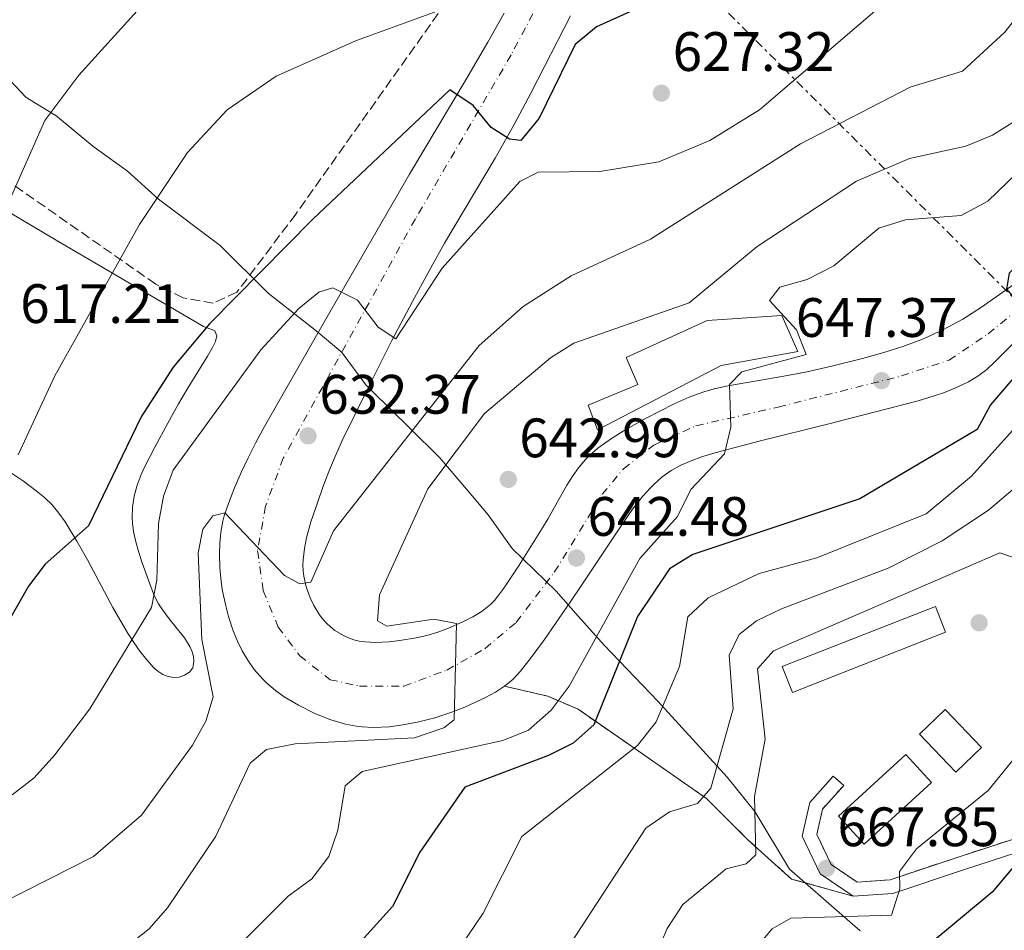
# Model space of a CAD drawing. Units: metres. Extents: x 610934 to 614385, y 4724694 to 4727063.
# Drawn here: x 611098 to 611276, y 4726726 to 4726891 of the extents above; entities that cross this region are included whole.
import ezdxf

# ---------------------------------------------------------------- set-up
doc = ezdxf.new("R2010")
doc.units = ezdxf.units.M
doc.header["$MEASUREMENT"] = 0
for name, pattern in [('DGN Style 3', [2.435890702152634, 1.739921930109024, -0.6959687720436097]), ('DGN Style 4', [2.7856150101045474, 1.391937544087219, -0.6959687720436097, 0.001739921930109024, -0.6959687720436097]), ('DGN Style 7', [3.4798438602180486, 1.565929737098122, -0.6959687720436097, 0.5219765790327072, -0.6959687720436097])]:
    doc.linetypes.add(name, pattern=pattern)
for name, color, linetype, lineweight in [('Camino', 7, 'DGN Style 3', 0), ('Carretera', 9, 'Continuous', 0), ('Cota de punto acotado terreno', 7, 'Continuous', 0), ('Curva de nivel directora', 30, 'Continuous', 30), ('Curva de nivel intermedia', 30, 'Continuous', 0), ('Edificio', 1, 'Continuous', 13), ('Eje de carretera', 7, 'DGN Style 4', 0), ('Estanque', 4, 'Continuous', 0), ('Límite de Concejo', 7, 'Continuous', 0), ('Línea de asfalto', 7, 'Continuous', 13), ('Línea de cambio de uso (parcela vista)', 92, 'Continuous', 0), ('Línea eléctrica', 6, 'DGN Style 7', 0), ('Margen derecho', 7, 'Continuous', 0), ('Punto acotado terreno (símbolo)', 7, 'Continuous', 0), ('Zona arbolada', 92, 'DGN Style 3', 0), ('Zona delimitada', 6, 'Continuous', 0)]:
    doc.layers.add(name, color=color, linetype=linetype, lineweight=lineweight)
doc.styles.add('Style-Arial', font='arial.ttf')

# ---------------------------------------------------------------- blocks, each defined once
blk = doc.blocks.new('5PATER')
at = {"layer": 'Punto acotado terreno (símbolo)', "linetype": 'Continuous', "lineweight": 0}
h = blk.add_hatch(color=51, dxfattribs=at)
edge = h.paths.add_edge_path()
edge.add_ellipse((0, 0), major_axis=(-0.1095731443231308, -0.1110710700762829), ratio=0.9994222409660317, start_angle=0, end_angle=360)

msp = doc.modelspace()

# ---------------------------------------------------------------- linework, layer by layer
at = {"layer": 'Camino', "color": 7, "linetype": 'DGN Style 3', "lineweight": 0}
msp.add_polyline3d([(611247.1599999992, 4726752.620000001, 666.2299999999959), (611243.329999998, 4726748.350000001, 666.550000000003), (611242.32, 4726743.77, 666.8800000000047), (611244.8900000004, 4726738.369999999, 668.1900000000023), (611249.5899999988, 4726735.180000001, 669.1600000000037), (611255.5199999987, 4726735.600000001, 669.820000000007), (611267.98, 4726739.740000002, 673.0800000000019), (611284.640000001, 4726745.180000001, 676.0200000000042), (611301.2600000016, 4726751.42, 679.2799999999991), (611312.489999999, 4726755.939999999, 681.2400000000054), (611319.2800000017, 4726760.820000002, 683.5200000000042), (611326.5899999985, 4726765.640000001, 684.5000000000001), (611333.6400000005, 4726764.690000001, 685.479999999996), (611335.1700000016, 4726757.380000002, 686.4600000000065), (611333.0300000003, 4726751.220000002, 687.7599999999948), (611329.4299999995, 4726744.699999999, 689.070000000007), (611327.1299999994, 4726736.790000001, 690.6999999999971), (611326.4499999977, 4726722.710000002, 693.6300000000049)], dxfattribs=at)
at = {"layer": 'Carretera', "color": 9, "linetype": 'Continuous', "lineweight": 0}
for points in [[(611277.9800000006, 4726832.61, 649.7200000000012), (611274.4299999988, 4726829.05, 649.3800000000047), (611272.9600000003, 4726827.7, 649.2400000000052), (611271.3900000012, 4726826.470000001, 649.0899999999965), (611269.6799999991, 4726825.440000001, 648.9400000000023), (611267.2100000014, 4726824.290000001, 648.7100000000064), (611265.3599999985, 4726823.560000001, 648.5200000000041), (611263.480000001, 4726822.91, 648.320000000007), (611260.6200000021, 4726822.050000002, 648), (611252.8999999996, 4726820.070000002, 647.1699999999983), (611244.5100000009, 4726817.890000001, 646.3999999999943), (611231.9400000003, 4726814.760000001, 645.429999999993), (611224.3999999987, 4726812.76, 644.929999999993), (611221.5199999998, 4726811.900000001, 644.8600000000006), (611219.6299999988, 4726811.220000001, 644.8500000000058), (611217.7899999993, 4726810.41, 644.8300000000017), (611216.0300000003, 4726809.430000001, 644.7899999999936), (611214.3599999984, 4726808.249999999, 644.6999999999971), (611212.9400000012, 4726807, 644.529999999999), (611212.2199999993, 4726806.290000001, 644.4199999999983), (611210.8900000015, 4726804.82, 644.1399999999994), (611209.0799999988, 4726802.480000001, 643.679999999993), (611207.3999999979, 4726800.040000002, 643.2599999999948), (611205.5699999996, 4726797.33, 642.9799999999959), (611200.050000001, 4726788.990000002, 642.6600000000036), (611197.8299999991, 4726785.680000001, 642.4100000000036), (611193.1599999999, 4726778.930000001, 641.529999999999), (611190.8000000018, 4726775.73, 641.0800000000017), (611188.8700000006, 4726773.250000001, 640.7700000000041), (611187.5100000015, 4726771.8, 640.5899999999965), (611185.9800000006, 4726770.540000002, 640.4100000000036), (611184.3199999997, 4726769.439999999, 640.25), (611182.5500000018, 4726768.470000001, 640.0899999999965), (611178.8200000012, 4726766.750000001, 639.8000000000029), (611176.280000002, 4726765.760000001, 639.679999999993), (611173.4099999998, 4726764.84, 639.6300000000047), (611170.5199999998, 4726764.100000001, 639.6100000000006), (611167.5899999995, 4726763.540000001, 639.529999999999), (611165.2199999979, 4726763.220000002, 639.3300000000017), (611162.2399999984, 4726763.09, 638.8600000000006), (611160.2600000025, 4726763.199999999, 638.5800000000017), (611159.2399999987, 4726763.330000001, 638.4900000000052), (611157.2899999997, 4726763.7, 638.4100000000036), (611154.4299999987, 4726764.54, 638.320000000007), (611151.6200000013, 4726765.67, 638.2200000000012), (611148.7600000025, 4726767.090000001, 638.0599999999977), (611146.2099999998, 4726768.619999999, 637.9100000000036), (611144.6200000007, 4726769.779999999, 637.8000000000029), (611143.1000000008, 4726771.08, 637.6699999999983), (611142.3700000021, 4726771.8, 637.6000000000058), (611140.8000000007, 4726773.560000001, 637.4100000000036), (611139.6200000006, 4726775.2, 637.2200000000012), (611138.6200000015, 4726776.9, 637.0200000000041), (611137.7699999998, 4726778.670000001, 636.820000000007), (611137.0199999989, 4726780.52, 636.6300000000047), (611136.1800000007, 4726783.09, 636.3999999999943), (611135.6499999987, 4726785.040000001, 636.2200000000012), (611135.0399999984, 4726787.980000001, 635.9700000000012), (611134.7700000004, 4726789.939999999, 635.8099999999977), (611134.6000000027, 4726791.900000001, 635.6399999999994), (611134.5199999999, 4726794.359999999, 635.4499999999971), (611134.5700000012, 4726796.349999999, 635.320000000007), (611134.7500000001, 4726798.340000001, 635.1999999999971), (611135.11, 4726800.320000002, 635.070000000007), (611135.3700000015, 4726801.3, 634.9900000000052), (611136.1499999993, 4726803.49, 634.7899999999936), (611137.2699999993, 4726806.32, 634.4900000000052), (611138.4499999994, 4726809.069999999, 634.1600000000036), (611139.6999999988, 4726811.749999999, 633.8099999999977), (611141.0199999998, 4726814.38, 633.4499999999971), (611142.4200000013, 4726816.98, 633.070000000007), (611154.4600000001, 4726838.040000002, 629.9400000000023), (611168.8000000009, 4726862.960000002, 626.5), (611178.98, 4726879.960000001, 623.8099999999977), (611182.9699999996, 4726886.790000001, 622.8000000000029), (611185.8799999999, 4726891.99, 622.1300000000047)], [(611197.8400000003, 4726891.51, 622.4199999999983), (611190.6900000023, 4726877.56, 624.1300000000047), (611187.7100000004, 4726871.88, 624.8600000000006), (611184.2800000017, 4726865.840000001, 625.6600000000036), (611175.120000002, 4726850.470000002, 627.7100000000064), (611172.640000001, 4726846.050000001, 628.2899999999936), (611169.3299999983, 4726839.939999999, 629.0899999999965), (611165.6499999992, 4726832.92, 630.0099999999948), (611162.0599999996, 4726825.830000001, 630.929999999993), (611156.789999999, 4726815.100000001, 632.3000000000029), (611155.3899999998, 4726812, 632.6300000000047), (611154.2600000009, 4726809.250000001, 632.8500000000058), (611153.2100000004, 4726806.470000001, 633.0599999999977), (611152.2000000002, 4726803.650000001, 633.3000000000029), (611151.02, 4726800.210000002, 633.6699999999983), (611150.250000001, 4726797.310000001, 634.0500000000029), (611149.8900000012, 4726795.37, 634.3099999999977), (611149.6299999997, 4726793.32, 634.5899999999965), (611149.5699999994, 4726792.350000001, 634.7299999999959), (611149.6099999996, 4726791.369999999, 634.8699999999953), (611149.7300000003, 4726790.400000001, 635), (611150.1900000008, 4726788.45, 635.279999999999), (611150.9200000018, 4726786.500000001, 635.5599999999977), (611151.5799999988, 4726785.100000001, 635.779999999999), (611152.6000000024, 4726783.409999999, 636.0800000000017), (611153.1799999992, 4726782.640000001, 636.2400000000052), (611153.8299999974, 4726781.920000001, 636.3899999999994), (611154.5599999983, 4726781.25, 636.5500000000029), (611155.3700000019, 4726780.609999999, 636.7100000000064), (611156.8799999984, 4726779.679999999, 636.9700000000012), (611157.8399999995, 4726779.25, 637.1300000000047), (611158.8000000007, 4726778.91, 637.3099999999977), (611159.7600000018, 4726778.680000001, 637.4900000000052), (611160.7299999996, 4726778.519999999, 637.6699999999983), (611162.6600000008, 4726778.420000001, 638.0099999999948), (611165.1299999985, 4726778.550000001, 638.3800000000047), (611167.0799999975, 4726778.749999999, 638.6100000000006), (611170.0100000025, 4726779.240000002, 638.8899999999994), (611171.9600000014, 4726779.699999999, 639.0599999999977), (611173.8999999993, 4726780.28, 639.25), (611175.8399999995, 4726781, 639.4700000000012), (611178.4600000014, 4726782.130000001, 639.8800000000047), (611180.2499999994, 4726783.029999999, 640.2100000000064), (611181.9300000003, 4726784.070000002, 640.5500000000029), (611183.4400000013, 4726785.300000001, 640.8500000000058), (611184.1299999999, 4726786.009999999, 640.9900000000052), (611184.769999999, 4726786.790000001, 641.1100000000006), (611185.8099999983, 4726788.210000001, 641.2700000000041), (611188.609999999, 4726792.359999999, 641.6000000000058), (611192.8200000002, 4726799.09, 642.0899999999965), (611193.8199999993, 4726800.770000001, 642.279999999999), (611197.2199999989, 4726806.800000001, 643.1199999999953), (611198.2800000006, 4726808.499999999, 643.3099999999977), (611199.2999999999, 4726809.95, 643.4400000000023), (611200.6000000008, 4726811.470000001, 643.5200000000041), (611201.3000000004, 4726812.17, 643.5500000000029), (611202.8000000002, 4726813.49, 643.570000000007), (611205.239999999, 4726815.25, 643.570000000007), (611207.8400000005, 4726816.84, 643.5800000000017), (611211.4100000003, 4726818.83, 643.7200000000012), (611216.5599999977, 4726821.499999999, 644.0800000000017), (611219.2899999992, 4726822.710000001, 644.2899999999936), (611222.0899999999, 4726823.71, 644.529999999999), (611224.0100000021, 4726824.230000001, 644.6999999999971), (611226.5899999993, 4726824.790000002, 644.9400000000023), (611236.3900000005, 4726826.460000002, 645.9499999999971), (611240.2999999998, 4726827.230000001, 646.3300000000017), (611244.73, 4726828.220000001, 646.6399999999994), (611250.5399999992, 4726829.650000001, 646.9400000000023), (611254.3999999993, 4726830.730000001, 647.2100000000064), (611257.8099999981, 4726831.83, 647.570000000007), (611261.5499999997, 4726833.25, 648.0599999999977), (611265.170000003, 4726834.890000001, 648.5899999999965), (611268.670000001, 4726836.770000001, 649.1100000000006), (611272.0100000026, 4726838.909999999, 649.5899999999965), (611280.9699999989, 4726845.279999999, 650.7599999999948)]]:
    msp.add_polyline3d(points, dxfattribs=at)
at = {"layer": 'Curva de nivel directora', "color": 30, "linetype": 'Continuous', "lineweight": 30, "flags": 128}
for points, elevation in [([(611221.2499999988, 4726898.01), (611202.5800000007, 4726889.550000003), (611198.7199999985, 4726886.36), (611192.2000000004, 4726873.039999999), (611188.8999999991, 4726868.990000002), (611186.8499999995, 4726869.230000001), (611183.5799999994, 4726871.34), (611180.2899999992, 4726875.33), (611176.1200000006, 4726878.15), (611151.3899999983, 4726854.820000002), (611132.729999999, 4726835.930000001), (611126.1500000008, 4726828.130000002), (611120.3899999986, 4726819.130000001), (611110.8899999991, 4726799.480000001), (611103.0700000004, 4726792.57), (611100.0499999984, 4726788.590000002), (611092.3399999993, 4726775.02)], 625.0000000000001), ([(611343.3300000001, 4726893.560000002), (611340.6099999998, 4726890.800000002), (611323.9199999997, 4726882.270000001), (611300.1100000006, 4726866.51), (611288.5199999989, 4726857.03), (611277.0199999989, 4726845.100000001), (611276.5299999993, 4726842.190000001), (611281.1299999994, 4726836.880000004), (611281.9099999995, 4726833), (611280.5799999996, 4726829.390000001), (611273.6300000004, 4726821.29), (611271.27, 4726816.830000001), (611250.0599999982, 4726804.32), (611219.9700000003, 4726794.330000001), (611215.7100000001, 4726791.720000001), (611209.979999999, 4726783.12), (611202.1000000001, 4726763.550000001), (611198.3699999996, 4726760.27), (611193.8999999992, 4726758.029999999), (611178.7999999983, 4726752.280000002), (611170.7000000003, 4726740.600000001), (611165.7699999994, 4726730.750000002), (611151.5299999992, 4726715.060000001)], 650.0000000000001), ([(611331.1900000008, 4726787.699999999), (611321.2799999999, 4726784.630000001), (611316.480000001, 4726782.270000001), (611312.5599999983, 4726779.17), (611302.149999999, 4726767.609999999), (611287.3999999991, 4726753.440000001), (611279.4100000005, 4726746.880000001), (611279.1400000001, 4726739.520000001), (611273.9299999999, 4726733.34), (611262.1399999993, 4726723.550000002), (611248.9899999998, 4726714.960000004), (611237.8299999996, 4726704.45), (611217.5699999998, 4726688.380000002), (611202.1299999993, 4726673.890000001), (611180.3399999985, 4726651.130000004), (611177.5099999986, 4726646.810000001)], 675.0000000000005)]:
    msp.add_lwpolyline(points, dxfattribs=dict(at, elevation=elevation))
at = {"layer": 'Curva de nivel intermedia', "color": 30, "linetype": 'Continuous', "lineweight": 0, "flags": 128}
for points, elevation in [([(611123.7500000002, 4726897), (611109.1700000003, 4726880.810000001), (611103.0300000003, 4726872.619999998), (611083.6900000013, 4726829.100000001)], 615), ([(611283.0400000005, 4726897.319999999), (611276.2300000021, 4726888.550000001), (611268.6000000013, 4726881.519999999), (611259.1500000008, 4726878.66), (611239.3700000017, 4726868.390000001), (611212.3100000004, 4726851.230000001), (611198.0000000009, 4726844.609999999), (611189.3399999995, 4726839.06), (611181.4100000013, 4726832.019999999), (611155.0899999997, 4726798.58), (611151.0000000016, 4726789.3), (611149.0300000003, 4726789.029999999), (611146.280000001, 4726790.539999999), (611135.5000000007, 4726801.83), (611133.3600000015, 4726801.289999999), (611131.4999999997, 4726798.88), (611130.6799999994, 4726794.600000001), (611131.360000001, 4726778.939999999), (611133.3799999994, 4726768.619999998), (611132.0499999997, 4726764.25), (611129.6600000003, 4726759.859999998), (611120.4900000015, 4726747.27), (611111.8099999999, 4726739.789999999), (611087.4599999998, 4726727.470000001)], 635.0000000000001), ([(611255.74, 4726894.960000002), (611231.9599999998, 4726874.57), (611223.0300000004, 4726869.02), (611213.7800000012, 4726865.140000001), (611203.1399999994, 4726863.42), (611192.0300000006, 4726863.289999999), (611188.7000000002, 4726861.630000001), (611174.7200000014, 4726845.949999998), (611166.3600000017, 4726833.220000002), (611163.150000002, 4726835.34), (611159.4599999995, 4726840.180000001), (611155.0100000015, 4726842.449999998), (611152.4400000012, 4726841.659999999), (611148.8700000015, 4726838.720000001), (611142.0000000006, 4726831.220000001), (611126.1900000012, 4726809.529999998), (611124.4500000001, 4726804.850000001), (611123.5400000003, 4726799.890000001), (611123.2000000004, 4726789.66), (611122.2400000015, 4726784.749999999), (611111.1600000019, 4726766.470000001), (611104.8200000006, 4726758.119999999), (611101.0900000001, 4726753.98), (611097.1400000005, 4726750.92)], 630.0000000000001), ([(611174.5000000001, 4726892.59), (611159.2400000005, 4726887.050000001), (611144.7499999999, 4726880.599999998), (611135.9100000019, 4726874.529999999), (611128.7900000006, 4726866.859999998), (611120.0900000012, 4726853.869999997), (611104.8400000007, 4726826.539999999), (611098.2000000001, 4726812.289999999)], 620.0000000000002), ([(611362.3700000015, 4726892.17), (611363.0900000012, 4726889.369999999), (611362.8299999997, 4726879.029999999), (611351.8200000015, 4726872.649999999), (611348.0000000015, 4726869.160000001), (611335.4900000013, 4726852.909999999), (611327.7300000007, 4726845.890000001), (611323.4600000015, 4726842.789999999), (611286.0600000002, 4726822.680000001), (611277.6300000013, 4726816.649999999), (611270.2400000019, 4726808.449999998), (611262.0600000012, 4726801.630000002), (611242.3400000001, 4726793.67), (611231.940000002, 4726790.869999999), (611222.6900000006, 4726786.499999999), (611219.0200000004, 4726783.07), (611217.5400000007, 4726774.109999999), (611213.3299999996, 4726764.09), (611209.9500000001, 4726759.850000001), (611189.0700000012, 4726743.390000001), (611182.0999999997, 4726729.58), (611176.6000000011, 4726721.38)], 655), ([(611278.2500000005, 4726872.649999999), (611274.0199999993, 4726869.980000001), (611269.1900000013, 4726867.989999999), (611259.01, 4726865.75), (611249.4600000014, 4726861.699999999), (611231.5599999998, 4726849.909999999), (611219.2500000007, 4726839.71), (611198.4400000012, 4726832.460000001), (611194.23, 4726829.770000001), (611182.3600000013, 4726819.740000002), (611172.1500000008, 4726806.16), (611163.4200000003, 4726787.009999999), (611163.0300000013, 4726782.3), (611164.7500000002, 4726781.369999999), (611173.2100000004, 4726782.639999999), (611177.3200000009, 4726781.819999998), (611176.8700000016, 4726764.46), (611175.0000000007, 4726762.989999999), (611169.7100000001, 4726761.230000001), (611148.1600000008, 4726760.109999998), (611143.0399999999, 4726759.119999998), (611140.0700000017, 4726756.619999999), (611133.850000001, 4726743.480000001), (611125.1699999997, 4726730.52), (611121.8200000013, 4726726.76), (611117.5099999997, 4726723.329999999)], 640), ([(611288.7600000004, 4726873.079999999), (611273.150000002, 4726858.069999999), (611268.3799999999, 4726855.460000001), (611258.3000000014, 4726854.689999998), (611253.5300000017, 4726853.17), (611245.3700000009, 4726846.369999998), (611240.600000001, 4726843.939999999), (611235.6500000001, 4726842.529999998), (611233.7900000005, 4726840.119999999), (611238.6200000007, 4726834.849999999), (611240.3700000008, 4726830.420000001), (611228.7600000014, 4726827.24), (611226.5599999997, 4726825), (611226.7899999999, 4726817.309999999), (611225.6600000011, 4726812.439999999), (611219.5700000003, 4726806.039999999), (611217.1800000009, 4726801.150000001), (611210.4000000015, 4726793.560000001), (611197.6000000007, 4726770.529999999), (611194.3799999999, 4726766.230000001), (611190.3099999995, 4726762.599999999), (611185.6600000004, 4726760.739999999), (611160.2599999999, 4726755.16), (611157.2100000009, 4726752.569999999), (611155.9000000011, 4726744.519999998), (611154.2699999994, 4726739.789999999), (611151.2000000007, 4726735.74), (611146.9400000003, 4726732.640000001), (611128.280000001, 4726714.01)], 645.0000000000001), ([(611197.1200000001, 4726722.929999999), (611211.4800000011, 4726744.930000001), (611215.7500000005, 4726747.859999999), (611220.7700000006, 4726749.349999999), (611223.1599999999, 4726752.130000001), (611227.2400000015, 4726766.439999999), (611226.5199999994, 4726776.159999999), (611228.3099999998, 4726779.890000001), (611231.4400000013, 4726782.319999999), (611235.9400000008, 4726784.49), (611255.2000000012, 4726791.859999999), (611264.9100000008, 4726796.75), (611273.2700000005, 4726802.329999999), (611293.3600000005, 4726819.37), (611298.1100000001, 4726821.470000001), (611300.4400000013, 4726820.65), (611304.6200000012, 4726817.890000001), (611308.6600000003, 4726817.309999999), (611322.780000002, 4726824.029999998)], 660.0000000000001), ([(611330.5400000003, 4726818.779999999), (611312.7800000019, 4726811.27), (611303.8400000011, 4726806.509999999), (611284.9100000013, 4726788.660000001), (611279.7000000011, 4726793.08), (611275.3100000012, 4726794.62), (611234.47, 4726776.890000001), (611231.6, 4726773.67), (611233.0100000005, 4726760.980000001), (611231.0800000015, 4726750.649999999), (611231.2800000004, 4726740.079999999), (611229.5400000014, 4726738.49), (611225.9500000017, 4726737.58), (611218.1300000009, 4726731.149999999), (611215.280000001, 4726726.789999999), (611211.2400000021, 4726717.180000001)], 665), ([(611339.2300000007, 4726814.05), (611329.3700000013, 4726806.949999999), (611299.5700000018, 4726790.100000001), (611296.6900000008, 4726786.49), (611297.0999999997, 4726778.449999998), (611295.4300000002, 4726773.989999999), (611292.5500000013, 4726771.060000001), (611284.0500000007, 4726764.99), (611273.2100000002, 4726751.730000001), (611260.2999999997, 4726741.189999999), (611257.2599999999, 4726737.06), (611257.28, 4726733.98), (611255.8099999992, 4726729.199999998), (611237.6500000006, 4726728.680000001), (611234.2500000009, 4726726.769999999), (611217.0300000011, 4726706.319999998), (611199.8100000012, 4726692.779999998), (611191.8400000005, 4726685.02), (611171.6300000001, 4726659.269999999), (611153.6300000002, 4726631.829999999), (611136.2400000005, 4726611.889999999), (611101.1500000004, 4726586.399999999), (611087.9000000004, 4726577.76), (611079.5600000008, 4726570.65)], 670.0000000000001)]:
    msp.add_lwpolyline(points, dxfattribs=dict(at, elevation=elevation))
at = {"layer": 'Edificio', "color": 1, "linetype": 'Continuous', "lineweight": 13, "extrusion": (-0.04431730509870712, 0.05322271967998725, 0.9975987763518226), "elevation": 225149.6928389625, "flags": 128}
msp.add_lwpolyline([(-3494341.506203678, -3233416.567675456), (-3494313.321653486, -3233425.952862212), (-3494314.911308694, -3233430.717649334), (-3494343.081775327, -3233421.331179835), (-3494341.506203678, -3233416.567675456)], close=True, dxfattribs=at)
at = {"layer": 'Edificio', "color": 51, "linetype": 'Continuous', "lineweight": 13, "extrusion": (-0.04431730509870712, 0.05322271967998725, 0.9975987763518226), "elevation": 225149.6928389626, "flags": 128}
msp.add_lwpolyline([(-3494313.321653486, -3233425.952862212), (-3494314.911308694, -3233430.717649334), (-3494343.081775327, -3233421.331179835), (-3494341.506203678, -3233416.567675456), (-3494313.321653486, -3233425.952862212)], dxfattribs=at)
at = {"layer": 'Edificio', "color": 1, "linetype": 'Continuous', "lineweight": 13, "extrusion": (-0.02321146489405788, 0.0242523377644036, 0.9994363671642299), "elevation": 101116.2092238613, "flags": 128}
msp.add_lwpolyline([(-3709848.571453433, -2990436.081154529), (-3709842.121089103, -2990436.081154529), (-3709842.124499761, -2990445.606551544), (-3709848.567639695, -2990445.613461986), (-3709848.571453433, -2990436.081154529)], close=True, dxfattribs=at)
at = {"layer": 'Edificio', "color": 51, "linetype": 'Continuous', "lineweight": 13, "extrusion": (-0.02321146489405788, 0.0242523377644036, 0.9994363671642299), "elevation": 101116.2092238613, "flags": 128}
msp.add_lwpolyline([(-3709842.121089103, -2990436.081154529), (-3709842.124499761, -2990445.606551544), (-3709848.567639695, -2990445.613461986), (-3709848.571453433, -2990436.081154529), (-3709842.121089103, -2990436.081154529)], dxfattribs=at)
at = {"layer": 'Edificio', "color": 1, "linetype": 'Continuous', "lineweight": 13, "extrusion": (-0.03177534794961814, 0.03468999317650263, 0.9988928529307309), "elevation": 145217.3393925547, "flags": 128}
msp.add_lwpolyline([(-3643432.305112486, -3069226.510427929), (-3643415.842002209, -3069226.51042793), (-3643415.841309752, -3069233.312677523), (-3643432.304420028, -3069233.312677523), (-3643432.305112486, -3069226.510427929)], close=True, dxfattribs=at)
at = {"layer": 'Edificio', "color": 51, "linetype": 'Continuous', "lineweight": 13, "extrusion": (-0.03177534794961814, 0.03468999317650263, 0.9988928529307309), "elevation": 145217.3393925547, "flags": 128}
msp.add_lwpolyline([(-3643432.304420028, -3069233.312677523), (-3643415.841309752, -3069233.312677523), (-3643415.842002209, -3069226.51042793), (-3643432.305112486, -3069226.510427929), (-3643432.304420028, -3069233.312677523)], dxfattribs=at)
at = {"layer": 'Eje de carretera', "color": 7, "linetype": 'DGN Style 4', "lineweight": 0}
msp.add_polyline3d([(611197.8399999999, 4726904.62, 620.5800000000019), (611187.149999999, 4726884.470000002, 623.1699999999984), (611169.8799999978, 4726854.869999999, 627.3999999999943), (611146.0399999997, 4726811.700000001, 633.2100000000064), (611142.85, 4726803.010000001, 634.2100000000064), (611141.4200000018, 4726794.970000001, 635.0200000000041), (611142.4200000007, 4726787.790000001, 635.5200000000041), (611145.1499999977, 4726781.190000001, 636.3800000000047), (611149.0199999991, 4726776.020000001, 637.0800000000017), (611154.4799999995, 4726771.710000001, 637.7400000000054), (611159.7899999982, 4726770.560000001, 638.0899999999966), (611167.8199999991, 4726770.560000001, 639.1199999999955), (611175.5700000008, 4726773.439999999, 639.5), (611182.4599999996, 4726777.310000001, 640.1900000000024), (611188.0599999987, 4726782.050000002, 641.1600000000036), (611194.9499999997, 4726791.090000001, 642.1499999999943), (611203.5599999975, 4726805.160000001, 643.4499999999971), (611207.4299999988, 4726809.75, 643.9700000000014), (611212.8799999983, 4726814.060000001, 644.1900000000023), (611220.489999999, 4726817.51, 644.5800000000019), (611235.3500000007, 4726820.920000001, 645.779999999999), (611257.5899999985, 4726826.520000001, 647.6600000000037), (611266.1999999986, 4726829.390000001, 648.6399999999994), (611273.239999997, 4726834.130000001, 649.4900000000052), (611279.5100000012, 4726839.27, 650.1100000000006)], dxfattribs=at)
at = {"layer": 'Estanque', "color": 4, "linetype": 'Continuous', "lineweight": 0}
msp.add_polyline3d([(611225.0599999996, 4726828.380000001, 644.1900000000023), (611202.7199999997, 4726816.77, 643.8600000000006), (611201.0499999998, 4726821.24, 643.529999999999), (611209.9900000002, 4726824.980000001, 644.1900000000023), (611207.9100000003, 4726829.859999999, 643.8600000000006), (611222.54, 4726836.51, 643.8600000000006), (611235.9900000002, 4726837.439999999, 644.5099999999948), (611238.9000000004, 4726830.939999999, 644.5099999999948)], close=True, dxfattribs=at)
msp.add_polyline3d([(611202.7199999997, 4726816.77, 643.8600000000006), (611225.0599999996, 4726828.380000001, 644.1900000000023), (611238.9000000004, 4726830.939999999, 644.5099999999948), (611235.9900000002, 4726837.439999999, 644.5099999999948), (611222.54, 4726836.51, 643.8600000000006), (611207.9100000003, 4726829.859999999, 643.8600000000006), (611209.9900000002, 4726824.980000001, 644.1900000000023), (611201.0499999998, 4726821.24, 643.529999999999), (611202.7199999997, 4726816.77, 643.8600000000006)], dxfattribs=at)
at = {"layer": 'Límite de Concejo', "color": 7, "linetype": 'Continuous', "lineweight": 0}
msp.add_polyline3d([(611250.1600000003, 4726726.41, 670.9300000000002), (611237.4100000003, 4726737.540000001, 666.85), (611231.1400000006, 4726747.939999999, 665), (611226.1499999985, 4726754.140000001, 661.6), (611213.6400000006, 4726767.810000001, 654.4400000000002), (611203.9400000013, 4726777.939999999, 647.0700000000002), (611199.25, 4726783.199999999, 643.3000000000001), (611195.2600000016, 4726787.680000001, 642.1900000000002), (611187.3399999999, 4726795.4, 641.8000000000001), (611183, 4726801.480000001, 642.0500000000001), (611180.120000001, 4726804.880000001, 641.71), (611174.3099999987, 4726811.74, 639.0600000000002), (611168.8200000003, 4726817.180000001, 634.75), (611162.0799999982, 4726823.75, 631.4400000000002), (611160.9100000003, 4726824.9, 631.0600000000002), (611156.6900000013, 4726830.720000001, 630.61), (611156.4100000003, 4726830.960000001, 630.6), (611151.9699999989, 4726834.640000001, 630.38), (611143.3099999987, 4726841.470000001, 626.9100000000001), (611134.629999999, 4726850.07, 623.01), (611123.5399999992, 4726858.41, 620.0700000000002), (611117.9200000018, 4726863.470000001, 618.5500000000001), (611111.6799999997, 4726868.01, 616.98), (611104.9200000018, 4726873.57, 615.2), (611104.879999999, 4726873.600000001, 615.1900000000002), (611100.2800000012, 4726876.42, 614.1), (611099.5700000003, 4726876.850000001, 613.9300000000002), (611095.870000001, 4726880.779999999, 612.86)], dxfattribs=at)
at = {"layer": 'Línea de asfalto', "color": 7, "linetype": 'Continuous', "lineweight": 13}
for points in [[(611185.8799999994, 4726891.990000002, 622.1300000000047), (611182.9699999992, 4726886.790000002, 622.8000000000029), (611178.9799999994, 4726879.960000001, 623.8099999999977), (611168.8000000004, 4726862.960000004, 626.5000000000001), (611154.4599999995, 4726838.040000003, 629.9400000000023), (611142.4200000007, 4726816.980000001, 633.070000000007), (611141.0199999993, 4726814.380000001, 633.4499999999972), (611139.6999999983, 4726811.75, 633.8099999999977), (611138.4499999988, 4726809.07, 634.1600000000036), (611137.2699999987, 4726806.320000002, 634.4900000000052), (611136.1499999989, 4726803.490000002, 634.7899999999936), (611135.370000001, 4726801.300000001, 634.9900000000054), (611135.1099999995, 4726800.320000002, 635.070000000007), (611134.7499999997, 4726798.340000002, 635.1999999999972), (611134.5700000008, 4726796.350000001, 635.3200000000071), (611134.5199999994, 4726794.36, 635.4499999999971), (611134.6000000021, 4726791.900000001, 635.6399999999995), (611134.7699999998, 4726789.939999999, 635.8099999999978), (611135.0399999979, 4726787.980000001, 635.9700000000013), (611135.6499999982, 4726785.040000002, 636.2200000000012), (611136.1800000002, 4726783.090000001, 636.3999999999943), (611137.0199999984, 4726780.520000001, 636.6300000000047), (611137.7699999993, 4726778.670000002, 636.820000000007), (611138.6200000009, 4726776.900000001, 637.0200000000042), (611139.6200000001, 4726775.2, 637.2200000000012), (611140.8000000003, 4726773.560000002, 637.4100000000036), (611142.3700000016, 4726771.800000001, 637.6000000000059), (611143.1000000002, 4726771.080000001, 637.6699999999984), (611144.6200000002, 4726769.78, 637.8000000000029), (611146.2099999995, 4726768.62, 637.9100000000036), (611148.760000002, 4726767.090000001, 638.0599999999977), (611151.6200000008, 4726765.67, 638.2200000000012), (611154.4299999982, 4726764.540000001, 638.3200000000071), (611157.2899999992, 4726763.7, 638.4100000000036), (611159.2399999984, 4726763.330000003, 638.4900000000054), (611160.260000002, 4726763.2, 638.5800000000019), (611162.2399999979, 4726763.09, 638.8600000000007), (611165.2199999974, 4726763.220000003, 639.3300000000019), (611167.589999999, 4726763.540000002, 639.529999999999), (611170.5199999993, 4726764.100000001, 639.6100000000007), (611173.4099999993, 4726764.840000001, 639.6300000000048), (611176.2800000015, 4726765.760000002, 639.6799999999931), (611178.8200000006, 4726766.750000002, 639.8000000000033), (611182.5500000013, 4726768.470000001, 640.0899999999965), (611184.3199999993, 4726769.440000001, 640.25), (611185.98, 4726770.540000002, 640.4100000000036)], [(611167.079999997, 4726778.75, 638.6100000000007), (611165.129999998, 4726778.550000001, 638.3800000000047), (611162.6600000004, 4726778.420000002, 638.0099999999948), (611160.7299999992, 4726778.52, 637.6699999999984), (611159.7600000014, 4726778.680000001, 637.4900000000054), (611158.8000000002, 4726778.910000001, 637.3099999999977), (611157.839999999, 4726779.250000001, 637.1300000000047), (611156.8799999979, 4726779.680000001, 636.9700000000013), (611155.3700000015, 4726780.609999999, 636.7100000000064), (611154.5599999978, 4726781.250000001, 636.550000000003), (611153.8299999969, 4726781.920000002, 636.3899999999995), (611153.1799999987, 4726782.640000002, 636.2400000000052), (611152.6000000021, 4726783.41, 636.0800000000017), (611151.5799999983, 4726785.100000001, 635.779999999999), (611150.9200000011, 4726786.500000002, 635.5599999999977), (611150.1900000003, 4726788.45, 635.279999999999), (611149.7299999997, 4726790.400000002, 635), (611149.6099999992, 4726791.37, 634.8699999999955), (611149.5699999989, 4726792.350000001, 634.729999999996), (611149.6299999993, 4726793.320000002, 634.5899999999966), (611149.8900000007, 4726795.370000001, 634.3099999999978), (611150.2500000006, 4726797.310000001, 634.0500000000029), (611151.0199999996, 4726800.210000002, 633.6699999999983), (611152.1999999997, 4726803.650000002, 633.3000000000029), (611153.2100000001, 4726806.470000001, 633.0599999999979), (611154.2600000005, 4726809.250000001, 632.850000000006), (611155.3899999993, 4726812, 632.6300000000048), (611156.7899999986, 4726815.100000001, 632.3000000000029), (611162.0599999991, 4726825.830000003, 630.9299999999931), (611165.6499999987, 4726832.92, 630.0099999999948), (611169.329999998, 4726839.940000001, 629.0899999999966), (611172.6400000004, 4726846.050000001, 628.2899999999937), (611175.1200000015, 4726850.470000003, 627.7100000000065), (611184.2800000012, 4726865.840000002, 625.6600000000036), (611187.7100000001, 4726871.880000001, 624.8600000000006), (611190.6900000017, 4726877.560000001, 624.1300000000047), (611197.8399999999, 4726891.510000001, 622.4199999999984)], [(611280.9699999985, 4726845.28, 650.7599999999949), (611272.0100000021, 4726838.91, 649.5899999999967), (611268.6700000005, 4726836.770000001, 649.1100000000006), (611265.1700000024, 4726834.890000001, 648.5899999999967), (611261.5499999992, 4726833.25, 648.0599999999977), (611257.8099999975, 4726831.830000001, 647.570000000007), (611254.3999999989, 4726830.730000001, 647.2100000000065), (611250.5399999988, 4726829.650000001, 646.9400000000023), (611244.7299999995, 4726828.220000002, 646.6399999999994), (611240.2999999993, 4726827.230000001, 646.3300000000019), (611236.39, 4726826.460000002, 645.9499999999972), (611226.5899999987, 4726824.790000003, 644.9400000000023), (611224.0100000015, 4726824.230000001, 644.6999999999971), (611222.0899999995, 4726823.710000001, 644.5299999999991), (611219.2899999986, 4726822.710000002, 644.2899999999937), (611216.5599999973, 4726821.5, 644.0800000000017), (611211.4099999998, 4726818.830000001, 643.7200000000012), (611207.8400000001, 4726816.84, 643.5800000000017), (611205.2399999984, 4726815.25, 643.5700000000071), (611202.7999999997, 4726813.490000002, 643.5700000000071), (611201.2999999999, 4726812.17, 643.550000000003), (611200.6000000003, 4726811.470000001, 643.5200000000041), (611199.2999999995, 4726809.950000001, 643.4400000000023), (611198.2800000003, 4726808.5, 643.3099999999977), (611197.2199999985, 4726806.800000002, 643.1199999999953), (611193.8199999988, 4726800.770000001, 642.279999999999), (611192.8199999996, 4726799.09, 642.0899999999965), (611188.6099999986, 4726792.36, 641.6000000000058), (611185.8099999978, 4726788.210000002, 641.2700000000043), (611184.7699999985, 4726786.790000002, 641.1100000000006), (611184.1299999993, 4726786.01, 640.9900000000056), (611183.4400000008, 4726785.300000002, 640.850000000006), (611181.9299999998, 4726784.070000002, 640.5500000000029), (611180.249999999, 4726783.03, 640.2100000000065), (611178.4600000008, 4726782.130000002, 639.8800000000047), (611175.839999999, 4726781.000000001, 639.4700000000013), (611173.8999999989, 4726780.280000002, 639.25), (611171.9600000009, 4726779.7, 639.0599999999977), (611170.010000002, 4726779.240000002, 638.8899999999995), (611167.079999997, 4726778.75, 638.6100000000007)], [(611185.98, 4726770.540000002, 640.4100000000036), (611187.510000001, 4726771.800000001, 640.5899999999966), (611188.8700000001, 4726773.250000001, 640.7700000000042), (611190.8000000013, 4726775.730000001, 641.0800000000019), (611193.1599999993, 4726778.930000001, 641.529999999999), (611197.8299999987, 4726785.680000002, 642.4100000000036), (611200.0500000004, 4726788.990000002, 642.6600000000036), (611205.5699999991, 4726797.330000001, 642.9799999999959), (611207.3999999975, 4726800.040000002, 643.2599999999948), (611209.0799999983, 4726802.480000001, 643.679999999993), (611210.8900000011, 4726804.820000002, 644.1399999999994), (611212.2199999989, 4726806.290000002, 644.4199999999983), (611212.9400000008, 4726807, 644.5299999999991), (611214.3599999979, 4726808.25, 644.6999999999971), (611216.0299999998, 4726809.430000001, 644.7899999999937), (611217.7899999989, 4726810.410000001, 644.8300000000019), (611219.6299999984, 4726811.220000001, 644.8500000000058), (611221.5199999993, 4726811.900000002, 644.8600000000007), (611224.3999999983, 4726812.760000001, 644.9299999999931), (611231.9399999997, 4726814.760000001, 645.429999999993), (611244.5100000005, 4726817.890000001, 646.3999999999944), (611252.8999999991, 4726820.070000002, 647.1699999999986), (611260.6200000016, 4726822.050000002, 648.0000000000001), (611263.4800000006, 4726822.91, 648.320000000007), (611265.359999998, 4726823.560000001, 648.5200000000042), (611267.2100000009, 4726824.290000002, 648.7100000000066), (611269.6799999987, 4726825.440000001, 648.9400000000024), (611271.3900000007, 4726826.470000001, 649.0899999999965), (611272.9599999998, 4726827.7, 649.2400000000054), (611274.4299999983, 4726829.050000001, 649.3800000000048), (611277.98, 4726832.610000002, 649.7200000000012)]]:
    msp.add_polyline3d(points, dxfattribs=at)
at = {"layer": 'Línea de cambio de uso (parcela vista)', "color": 7, "linetype": 'DGN Style 3', "lineweight": 0, "elevation": 666.2299999999959, "flags": 128}
msp.add_lwpolyline([(611245.29, 4726754.289999999), (611247.1600000003, 4726752.619999999)], dxfattribs=at)
at = {"layer": 'Línea de cambio de uso (parcela vista)', "color": 92, "linetype": 'Continuous', "lineweight": 0}
msp.add_polyline3d([(611096.7699999996, 4726855.970000001, 615.6000000000058), (611105.0800000001, 4726851.02, 617.6900000000023), (611131.6200000001, 4726835.439999999, 624.1499999999943), (611133.4400000004, 4726834.810000001, 624.75), (611133.6699999999, 4726834.640000001, 624.8000000000029), (611134.0300000003, 4726833.789999999, 624.8600000000006), (611133.8099999996, 4726832.75, 624.8300000000017), (611133.2999999998, 4726831.680000001, 624.7899999999936), (611132.3700000001, 4726830.100000001, 624.8600000000006), (611128.7100000001, 4726824.16, 625.3300000000017), (611127.1600000003, 4726821.480000001, 625.4900000000052), (611125.2100000001, 4726818.029999999, 625.529999999999), (611122.8499999996, 4726813.66, 625.529999999999), (611121.0199999996, 4726810.039999999, 625.7400000000052), (611120.4000000004, 4726808.710000001, 625.8899999999994), (611119.6799999997, 4726806.789999999, 626.1699999999983), (611119.1600000003, 4726804.84, 626.5), (611118.8499999996, 4726802.869999999, 626.8500000000058), (611118.7699999996, 4726800.91, 627.179999999993), (611118.8200000003, 4726799.939999999, 627.3300000000017), (611119.0199999996, 4726798.480000001, 627.5399999999936), (611119.4199999999, 4726796.57, 627.8000000000029), (611119.9600000001, 4726794.67, 628.0500000000029), (611120.5999999996, 4726792.779999999, 628.3000000000029), (611122.6500000004, 4726787.230000001, 629.0399999999936), (611123.0499999998, 4726786.300000001, 629.1900000000023), (611123.5499999998, 4726785.380000001, 629.3699999999953), (611124.1399999997, 4726784.470000001, 629.5800000000017), (611125.4800000006, 4726782.689999999, 630.0599999999977), (611128.2000000002, 4726779.24, 631.0599999999977), (611129.2400000002, 4726777.550000001, 631.4900000000052), (611129.5999999996, 4726776.710000001, 631.6600000000036), (611129.8300000001, 4726775.869999999, 631.8099999999977), (611129.9000000004, 4726775.029999999, 631.9100000000036), (611129.7999999998, 4726774.189999999, 631.9700000000012), (611129.7000000002, 4726773.83, 631.9799999999959), (611129.1299999999, 4726773.07, 631.9100000000036), (611128.2000000002, 4726772.5, 631.7700000000041), (611127.2599999999, 4726772.180000001, 631.6499999999943), (611126.2999999998, 4726772.109999999, 631.5899999999965), (611125.29, 4726772.279999999, 631.5599999999977), (611124.29, 4726772.66, 631.529999999999), (611123.3799999999, 4726773.220000001, 631.4400000000023), (611122.7599999999, 4726773.779999999, 631.320000000007), (611121.4100000003, 4726775.310000001, 630.8899999999994), (611120.1900000004, 4726776.859999999, 630.3999999999943), (611119.0800000001, 4726778.42, 629.8699999999953), (611118.0499999998, 4726780.01, 629.320000000007), (611116.5899999999, 4726782.449999999, 628.5), (611115.2699999996, 4726784.76, 627.820000000007), (611110.7000000002, 4726793.34, 625.5500000000029), (611108.7999999998, 4726796.730000001, 624.529999999999), (611106.6600000003, 4726800.199999999, 623.3300000000017), (611105.54, 4726801.77, 622.7400000000052), (611104.3200000003, 4726803.24, 622.1499999999943), (611102.9299999997, 4726804.600000001, 621.5399999999936), (611101.4699999997, 4726805.810000001, 620.9400000000023), (611099.1799999997, 4726807.51, 620.0399999999936), (611096.8200000003, 4726809.100000001, 619.1300000000047)], dxfattribs=at)
at = {"layer": 'Línea de cambio de uso (parcela vista)', "color": 7, "linetype": 'DGN Style 3', "lineweight": 0}
msp.add_polyline3d([(611185.9800000006, 4726770.539999999, 642.5599999999977), (611193.7599999999, 4726768.720000001, 644.570000000007), (611199.2599999999, 4726766.359999999, 647.4600000000064), (611209.4600000001, 4726759.289999999, 654.9600000000064), (611222.4199999999, 4726750.26, 660.4700000000012), (611229.8799999999, 4726742.800000001, 664.3500000000058), (611237.7300000006, 4726735.730000001, 667.5399999999936), (611248.9000000004, 4726732.630000001, 669.1100000000006)], dxfattribs=at)
at = {"layer": 'Línea eléctrica', "color": 6, "linetype": 'DGN Style 7', "lineweight": 0, "extrusion": (-0.7067184514383942, -0.7074948459438393, 0.0002708494439289856), "elevation": -3776216.508043603, "flags": 128}
msp.add_lwpolyline([(-2908001.595418761, 1694.456203134148), (-2908146.361418723, 1648.496201448357), (-2908259.632871867, 1622.566202005564), (-2908310.070810379, 1614.826200213338)], dxfattribs=at)
at = {"layer": 'Margen derecho', "color": 7, "linetype": 'Continuous', "lineweight": 0}
for points in [[(611324.4999999986, 4726705.930000001, 696.570000000007), (611323.9499999988, 4726722.730000001, 693.6300000000049), (611324.6499999984, 4726737.210000001, 690.6999999999971), (611327.1099999994, 4726745.66, 689.070000000007), (611330.739999997, 4726752.24, 687.7599999999948), (611332.5799999988, 4726757.540000003, 686.4600000000065), (611331.5599999975, 4726762.450000001, 685.479999999996), (611327.1799999987, 4726763.03, 684.5000000000001), (611320.6999999988, 4726758.760000001, 683.5200000000042), (611313.7099999995, 4726753.730000001, 681.2400000000054), (611302.1700000013, 4726749.090000002, 679.2799999999991), (611285.4600000011, 4726742.820000002, 676.0200000000042), (611268.7600000021, 4726737.37, 673.0800000000019), (611256.0100000005, 4726733.130000002, 669.820000000007), (611248.899999998, 4726732.630000002, 669.1600000000037)], [(611248.899999998, 4726732.630000002, 669.1600000000037), (611242.9300000002, 4726736.690000001, 668.1900000000023), (611239.6900000013, 4726743.470000002, 666.8800000000047), (611241.0300000003, 4726749.529999999, 666.550000000003), (611245.2899999983, 4726754.290000003, 666.2299999999959)]]:
    msp.add_polyline3d(points, dxfattribs=at)
at = {"layer": 'Zona arbolada', "color": 92, "linetype": 'DGN Style 3', "lineweight": 0}
for points in [[(611222.6299999999, 4727012.359999999, 607.0200000000041), (611212.29, 4726977.359999999, 613.3999999999943), (611205.04, 4726943.09, 616.25), (611198.8099999996, 4726928.66, 618.4100000000036), (611182.4600000001, 4726903.850000001, 623.75), (611148.3099999996, 4726855.75, 628.2200000000012), (611137.6900000004, 4726841.65, 628.4900000000052), (611133.4199999999, 4726839.67, 627.8600000000006), (611127.9699999997, 4726840.630000001, 626.7599999999948), (611123.0300000003, 4726843.09, 625.5500000000029), (611077.3899999997, 4726874.930000001, 612.1399999999994), (611035.8799999999, 4726901.51, 604.7700000000041), (611032.0599999996, 4726904.630000001, 603.7299999999959), (611026.9512999998, 4726910.7006, 601.5313000000025)], [(611059.9100000003, 4727009.710000001, 591.2100000000064), (611222.6299999999, 4727012.359999999, 607.0200000000041), (611212.29, 4726977.359999999, 613.3999999999943), (611205.04, 4726943.09, 616.25), (611198.8099999996, 4726928.66, 618.4100000000036), (611182.4600000001, 4726903.850000001, 623.75), (611148.3099999996, 4726855.75, 628.2200000000012), (611137.6900000004, 4726841.65, 628.4900000000052), (611133.4199999999, 4726839.67, 627.8600000000006), (611127.9699999997, 4726840.630000001, 626.7599999999948), (611123.0300000003, 4726843.09, 625.5500000000029), (611077.3899999997, 4726874.930000001, 612.1399999999994)]]:
    msp.add_polyline3d(points, dxfattribs=at)
at = {"layer": 'Zona delimitada', "color": 6, "linetype": 'Continuous', "lineweight": 0}
for points in [[(611280.9699999997, 4726845.279999999, 650.7599999999948), (611272.0099999999, 4726838.91, 649.5899999999965), (611268.6699999999, 4726836.77, 649.1100000000006), (611265.1699999999, 4726834.890000001, 648.5899999999965), (611261.5499999998, 4726833.25, 648.0599999999977), (611257.8099999996, 4726831.83, 647.570000000007), (611254.4000000004, 4726830.730000001, 647.2100000000064), (611250.54, 4726829.65, 646.9400000000023), (611244.7300000006, 4726828.220000001, 646.6399999999994), (611240.2999999998, 4726827.230000001, 646.3300000000017), (611236.3899999997, 4726826.460000001, 645.9499999999971), (611226.5899999999, 4726824.789999999, 644.9400000000023), (611224.0099999999, 4726824.230000001, 644.6999999999971), (611222.0899999999, 4726823.710000001, 644.529999999999), (611219.29, 4726822.710000001, 644.2899999999936), (611216.5599999996, 4726821.5, 644.0800000000017), (611211.4100000003, 4726818.83, 643.7200000000012), (611207.8399999999, 4726816.84, 643.5800000000017), (611205.2400000002, 4726815.25, 643.570000000007), (611202.7999999998, 4726813.49, 643.570000000007), (611201.2999999998, 4726812.17, 643.5500000000029), (611200.5999999996, 4726811.470000001, 643.5200000000041), (611199.2999999998, 4726809.949999999, 643.4400000000023), (611198.2800000003, 4726808.5, 643.3099999999977), (611197.2199999997, 4726806.800000001, 643.1199999999953), (611193.8200000003, 4726800.77, 642.279999999999), (611192.8200000003, 4726799.09, 642.0899999999965), (611188.6100000005, 4726792.359999999, 641.6000000000058), (611185.8099999996, 4726788.210000001, 641.2700000000041), (611184.7699999996, 4726786.789999999, 641.1100000000006), (611184.1299999999, 4726786.01, 640.9900000000052), (611183.4400000004, 4726785.300000001, 640.8500000000058), (611181.9299999997, 4726784.07, 640.5500000000029), (611180.25, 4726783.029999999, 640.2100000000064), (611178.4600000001, 4726782.130000001, 639.8800000000047), (611175.8399999999, 4726781, 639.4700000000012), (611173.9000000004, 4726780.279999999, 639.25), (611171.9600000001, 4726779.699999999, 639.0599999999977), (611170.0099999999, 4726779.24, 638.8899999999994), (611167.0800000001, 4726778.75, 638.6100000000006), (611165.1299999999, 4726778.550000001, 638.3800000000047), (611162.6600000003, 4726778.42, 638.0099999999948), (611160.7300000006, 4726778.52, 637.6699999999983), (611159.7599999999, 4726778.680000001, 637.4900000000052), (611158.7999999998, 4726778.91, 637.3099999999977), (611157.8399999999, 4726779.25, 637.1300000000047), (611156.8799999999, 4726779.680000001, 636.9700000000012), (611155.3700000001, 4726780.609999999, 636.7100000000064), (611154.5599999996, 4726781.25, 636.5500000000029), (611153.8300000001, 4726781.92, 636.3899999999994), (611153.1799999997, 4726782.640000001, 636.2400000000052), (611152.5999999996, 4726783.41, 636.0800000000017), (611151.5800000001, 4726785.100000001, 635.779999999999), (611150.9199999999, 4726786.5, 635.5599999999977), (611150.1900000004, 4726788.449999999, 635.279999999999), (611149.7300000006, 4726790.4, 635), (611149.6100000005, 4726791.369999999, 634.8699999999953), (611149.5700000003, 4726792.350000001, 634.7299999999959), (611149.6299999999, 4726793.32, 634.5899999999965), (611149.8899999997, 4726795.369999999, 634.3099999999977), (611150.25, 4726797.310000001, 634.0500000000029), (611151.0199999996, 4726800.210000001, 633.6699999999983), (611152.2000000002, 4726803.65, 633.3000000000029), (611153.2100000001, 4726806.470000001, 633.0599999999977), (611154.2599999999, 4726809.25, 632.8500000000058), (611155.3899999997, 4726812, 632.6300000000047), (611156.79, 4726815.100000001, 632.3000000000029), (611162.0599999996, 4726825.83, 630.929999999993), (611165.6500000004, 4726832.92, 630.0099999999948), (611169.3300000001, 4726839.939999999, 629.0899999999965), (611172.6399999997, 4726846.050000001, 628.2899999999936), (611175.1200000001, 4726850.470000001, 627.7100000000064), (611184.2800000003, 4726865.84, 625.6600000000036), (611187.7100000001, 4726871.880000001, 624.8600000000006), (611190.6900000004, 4726877.560000001, 624.1300000000047), (611197.8399999999, 4726891.51, 622.4199999999983)], [(611284.6399999997, 4726745.180000001, 676.0200000000041), (611267.9800000006, 4726739.74, 673.0800000000017), (611255.5199999996, 4726735.600000001, 669.820000000007), (611249.5899999999, 4726735.180000001, 669.1600000000036), (611244.8899999997, 4726738.369999999, 668.1900000000023), (611242.3200000003, 4726743.77, 666.8800000000047), (611243.3300000001, 4726748.350000001, 666.5500000000029), (611247.1600000003, 4726752.619999999, 666.2299999999959), (611245.29, 4726754.289999999, 666.2299999999959), (611241.0300000003, 4726749.529999999, 666.5500000000029), (611239.6900000004, 4726743.470000001, 666.8800000000047), (611242.9299999997, 4726736.689999999, 668.1900000000023), (611248.9000000004, 4726732.630000001, 669.1600000000036), (611237.7300000006, 4726735.730000001, 667.5399999999936), (611229.8799999999, 4726742.800000001, 664.3500000000058), (611222.4199999999, 4726750.26, 660.4700000000012), (611209.4600000001, 4726759.289999999, 654.9600000000064), (611199.2599999999, 4726766.359999999, 647.4600000000064), (611193.7599999999, 4726768.720000001, 644.570000000007), (611185.9800000006, 4726770.539999999, 642.5599999999977), (611187.5099999999, 4726771.800000001, 640.5899999999965), (611188.8700000001, 4726773.25, 640.7700000000041), (611190.7999999998, 4726775.730000001, 641.0800000000017), (611193.1600000003, 4726778.930000001, 641.529999999999), (611197.8300000001, 4726785.680000001, 642.4100000000036), (611200.0499999998, 4726788.99, 642.6600000000036), (611205.5700000003, 4726797.33, 642.9799999999959), (611207.4000000004, 4726800.039999999, 643.2599999999948), (611209.0800000001, 4726802.480000001, 643.679999999993), (611210.8899999997, 4726804.82, 644.1399999999994), (611212.2199999997, 4726806.289999999, 644.4199999999983), (611212.9400000004, 4726807, 644.529999999999), (611214.3600000005, 4726808.25, 644.6999999999971), (611216.0300000003, 4726809.430000001, 644.7899999999936), (611217.79, 4726810.41, 644.8300000000017), (611219.6299999999, 4726811.220000001, 644.8500000000058), (611221.5199999996, 4726811.9, 644.8600000000006), (611224.4000000004, 4726812.76, 644.929999999993), (611231.9400000004, 4726814.76, 645.429999999993), (611244.5099999999, 4726817.890000001, 646.3999999999943), (611252.9000000004, 4726820.07, 647.1699999999983), (611260.6200000001, 4726822.050000001, 648), (611263.4800000006, 4726822.91, 648.320000000007), (611265.3600000005, 4726823.560000001, 648.5200000000041), (611267.2100000001, 4726824.289999999, 648.7100000000064), (611269.6799999997, 4726825.439999999, 648.9400000000023), (611271.3899999997, 4726826.470000001, 649.0899999999965), (611272.9600000001, 4726827.699999999, 649.2400000000052), (611274.4299999997, 4726829.050000001, 649.3800000000047), (611277.9800000006, 4726832.609999999, 649.7200000000012)]]:
    msp.add_polyline3d(points, dxfattribs=at)

# ---------------------------------------------------------------- block references
at = {"layer": 'Punto acotado terreno (símbolo)', "color": 7, "linetype": 'Continuous', "lineweight": 0, "xscale": 10, "yscale": 10, "zscale": 10}
for p in [(611214.2600000016, 4726877.570000002, 627.320000000007), (611253.9999999988, 4726825.680000001, 647.3699999999953), (611150.5100000021, 4726815.710000001, 632.360000000001), (611186.6499999983, 4726807.850000001, 642.9799999999959), (611198.9400000018, 4726793.67, 642.4799999999959), (611271.6000000008, 4726781.970000001, 665.820000000007), (611244.0599999989, 4726737.66, 667.8500000000058)]:
    msp.add_blockref('5PATER', p, dxfattribs=at)

# ---------------------------------------------------------------- texts
at = {"layer": 'Cota de punto acotado terreno', "color": 7, "linetype": 'Continuous', "lineweight": 0, "style": 'Style-Arial'}
for s, p in [('627.32', (611216.3099999996, 4726881.57, 627.320000000007)), ('617.21', (611098.5799999982, 4726836.079999999, 617.2100000000064)), ('647.37', (611238.5200000006, 4726833.569999999, 647.3699999999953)), ('632.37', (611152.5599999978, 4726819.710000002, 632.3600000000006)), ('642.99', (611188.6299999993, 4726811.850000001, 642.9799999999959)), ('642.48', (611200.9299999994, 4726797.67, 642.4799999999959)), ('667.85', (611246.0399999998, 4726741.660000001, 667.8500000000058))]:
    msp.add_text(s, height=7.000000000000002, dxfattribs=at).set_placement(p)

doc.saveas('drawing.dxf')
